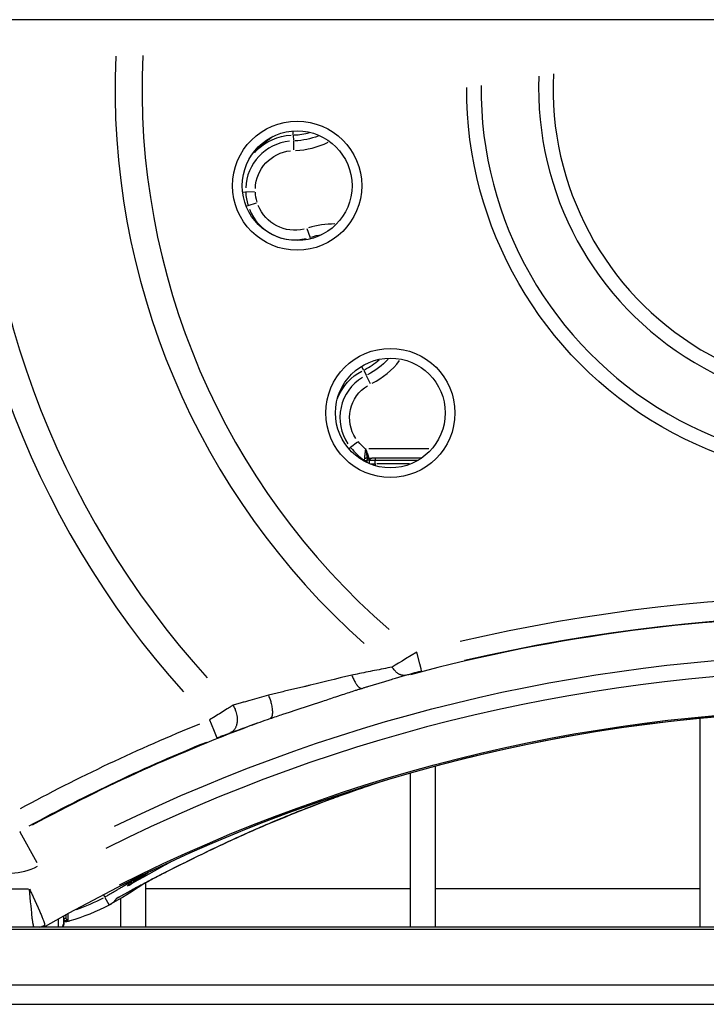
# Model space of a CAD drawing. Units: millimetres. Extents: x 0 to 15438, y 0 to 8400.
# Drawn here: x 1221 to 1458, y 1616 to 1956 of the extents above; entities that cross this region are included whole.
import ezdxf

# ---------------------------------------------------------------- set-up
doc = ezdxf.new("R2010")
doc.units = ezdxf.units.MM
doc.header["$MEASUREMENT"] = 0
doc.layers.add('P001', color=131, linetype='Continuous')

msp = doc.modelspace()

# ---------------------------------------------------------------- linework, layer by layer
at = {"layer": 'P001'}
for p, q in [((1997.37, 1956.3, 166.83), (1022.7, 1956.3, 166.83)), ((1315.25, 1916.5, 166.83), (1315.22, 1917.76, 166.83)), ((1315.25, 1916.41, 166.83), (1315.29, 1914.56, 166.83)), ((1315.3, 1914.41, 166.83), (1315.37, 1911.36, 166.83)), ((1301.86, 1910.51, 166.83), (1301.71, 1910.65, 166.83)), ((1297.81, 1896.8, 166.83), (1298.77, 1896.85, 166.83)), ((1298.86, 1896.85, 166.83), (1301.91, 1896.98, 166.83)), ((1299.01, 1891.98, 166.83), (1299.61, 1892.16, 166.83)), ((1299.67, 1892.18, 166.83), (1302.58, 1893.08, 166.83)), ((1321.04, 1881.16, 166.83), (1320.09, 1884.05, 166.83)), ((1321.22, 1880.62, 166.83), (1321.06, 1881.1, 166.83)), ((1339.55, 1835.31, 166.83), (1338.95, 1836.54, 166.83)), ((1339.59, 1835.23, 166.83), (1340.4, 1833.57, 166.83)), ((1340.46, 1833.43, 166.83), (1341.8, 1830.69, 166.83)), ((1335.02, 1808.66, 166.83), (1337.38, 1810.59, 166.83)), ((1334.43, 1808.18, 166.83), (1334.97, 1808.62, 166.83)), ((1340.15, 1808.21, 166.83), (1340.15, 1808.07, 166.83)), ((1341.3, 1808.22, 166.83), (1362.07, 1808.22, 166.83)), ((1341.43, 1804.22, 166.83), (1340.82, 1804.22, 166.83)), ((1340.82, 1803.3, 166.83), (1340.82, 1804.22, 166.83)), ((1341.42, 1804.89, 166.83), (1342.33, 1804.89, 166.83)), ((1342.15, 1804.89, 166.83), (1341.48, 1804.22, 166.83)), ((1341.48, 1804.88, 166.83), (1341.48, 1804.27, 166.83)), ((1341.48, 1804.22, 166.83), (1343.48, 1804.22, 166.83)), ((1341.48, 1804.22, 166.83), (1341.48, 1803.01, 166.83)), ((1341.66, 1802.95, 166.83), (1343.36, 1802.95, 166.83)), ((1343.48, 1804.89, 166.83), (1342.33, 1804.89, 166.83)), ((1359.54, 1804.89, 166.83), (1343.48, 1804.89, 166.83)), ((1343.48, 1804.85, 166.83), (1343.48, 1804.25, 166.83)), ((1343.48, 1804.22, 166.83), (1358.5, 1804.22, 166.83)), ((1343.48, 1803.02, 166.83), (1343.48, 1804.16, 166.83)), ((1343.48, 1802.92, 166.83), (1343.48, 1802.33, 166.83)), ((1355.34, 1802.95, 166.83), (1344.11, 1802.95, 166.83)), ((1292.21, 1718.16, 166.83), (1292.21, 1718.16, 166.83)), ((1455.7, 1642.97, 166.83), (1455.7, 1715.04, 166.83)), ((1364.37, 1642.97, 166.83), (1364.37, 1698.56, 166.83)), ((1355.7, 1642.97, 166.83), (1355.7, 1696.17, 166.83)), ((1220.81, 1676.09, 166.83), (1220.93, 1675.88, 166.83)), ((1226.88, 1665.1, 166.83), (1220.97, 1675.8, 166.83)), ((1223.79, 1656.05, 166.83), (1216.15, 1656.05, 166.83)), ((1264.37, 1642.97, 166.83), (1264.37, 1658.31, 166.83)), ((1264.37, 1656.3, 166.83), (1355.7, 1656.3, 166.83)), ((1364.37, 1656.3, 166.83), (1455.7, 1656.3, 166.83)), ((1251.65, 1650.6, 166.83), (1250.31, 1653.08, 166.83)), ((1255.7, 1642.97, 166.83), (1255.7, 1652.87, 166.83)), ((1236.04, 1644.43, 166.83), (1236.04, 1646.79, 166.83)), ((1236.7, 1647.16, 166.83), (1236.7, 1646.19, 166.83)), ((2005.37, 1642.97, 166.83), (1014.7, 1642.97, 166.83)), ((1064.24, 1642.3, 166.83), (1955.84, 1642.3, 166.83)), ((1229.59, 1643.19, 166.83), (1229.36, 1643.61, 166.83)), ((1229.61, 1643.17, 166.83), (1229.61, 1643.17, 166.83)), ((1234.04, 1645.54, 166.83), (1234.04, 1643.11, 166.83)), ((2005.37, 1622.97, 166.83), (1014.7, 1622.97, 166.83)), ((1051.37, 1616.3, 166.83), (1968.7, 1616.3, 166.83))]:
    msp.add_line(p, q, dxfattribs=at)
at = {"layer": 'P001', "elevation": 166.83}
for points in [[(1301.88, 1910.51, -0.003826), (1302.01, 1910.66, -0.001093), (1302.15, 1910.8, -0.017797), (1303.74, 1912.39, -0.015709), (1305.43, 1913.86, -0.007701), (1306.38, 1914.62, -0.006172), (1307.36, 1915.35, -0.002682), (1307.83, 1915.69, -0.002257), (1308.32, 1916.03)], [(1303.9, 1913.06, -0.007136), (1302.94, 1911.81, -0.007392), (1301.94, 1910.58, 0.000206), (1301.92, 1910.56, 0.002095), (1301.91, 1910.54, 0.002754), (1301.89, 1910.53, 0.007293), (1301.88, 1910.51)], [(1301.71, 1910.66, 0.000406), (1301.7, 1910.67, 0.000435), (1301.68, 1910.69)], [(1330.5, 1825.46, -0.01519), (1331.15, 1827.18, -0.013729), (1331.9, 1828.87, -0.007877), (1332.43, 1829.92, -0.006518), (1332.98, 1830.96)], [(1340.15, 1808.06), (1340.1, 1807.57, 0.001445), (1339.96, 1806.23, 0.001398), (1339.83, 1804.89)], [(1340.2, 1808.06, -0.014606), (1340.23, 1807.94, -0.008456), (1340.26, 1807.83, -0.006017), (1340.28, 1807.71, -0.001034), (1340.31, 1807.58, -0.000593), (1340.38, 1807.23, -0.003122), (1340.44, 1806.87, -0.003559), (1340.54, 1806.32, -0.003721), (1340.62, 1805.77, -0.002766), (1340.68, 1805.42, -0.004386), (1340.72, 1805.06)], [(1341.29, 1805.38, 0.004996), (1341.23, 1805.6, 0.003167), (1341.16, 1805.82, 0.004657), (1341.03, 1806.19, 0.003718), (1340.9, 1806.56, 0.003823), (1340.75, 1806.93, 0.005644), (1340.61, 1807.31, 0.001487), (1340.54, 1807.47, -0.000241), (1340.47, 1807.64, 0.001925), (1340.42, 1807.76, 0.011023), (1340.37, 1807.87, 0.015743), (1340.31, 1807.98, 0.02372), (1340.24, 1808.09)], [(1339.83, 1804.89, 0.000257), (1339.8, 1804.61, 0.000283), (1339.78, 1804.34, 0.0003), (1339.76, 1804.22, 0.000205), (1339.75, 1804.09)], [(1340.79, 1804.43, -0.06013), (1340.72, 1804.28, -0.06112), (1340.62, 1804.15, -0.04849), (1340.52, 1804.07, -0.04959), (1340.4, 1804.01, -0.060108), (1340.25, 1803.97, -0.056046), (1340.1, 1803.97, -0.038831), (1339.99, 1803.98, -0.039913), (1339.89, 1804.02, -0.029802), (1339.82, 1804.05, -0.031499), (1339.75, 1804.09)], [(1340.72, 1805.06, -0.035139), (1340.67, 1805.01, -0.028762), (1340.62, 1804.97, -0.033289), (1340.55, 1804.92, -0.028991), (1340.47, 1804.88, -0.038316), (1340.35, 1804.85, -0.033184), (1340.23, 1804.83, -0.028745), (1340.12, 1804.83, -0.029043), (1340.01, 1804.84, -0.022194), (1339.94, 1804.85, -0.025066), (1339.86, 1804.87, -0.005704), (1339.84, 1804.88, -0.005925), (1339.83, 1804.89)], [(1340.72, 1805.06, -0.033142), (1340.77, 1805.12, -0.029745), (1340.83, 1805.18, -0.048436), (1340.94, 1805.27, -0.045077), (1341.06, 1805.33, -0.034116), (1341.16, 1805.36, -0.034765), (1341.27, 1805.38, -0.003543), (1341.28, 1805.38, -0.003574), (1341.29, 1805.38)], [(1340.72, 1805.06, -0.002517), (1340.74, 1804.86, -0.003408), (1340.77, 1804.65, -0.001656), (1340.77, 1804.57, -0.002361), (1340.78, 1804.49, -0.001124), (1340.78, 1804.46, -0.001098), (1340.79, 1804.43)], [(1340.79, 1804.43, -0.042554), (1340.83, 1804.53, -0.041098), (1340.89, 1804.62, -0.051271), (1340.98, 1804.72, -0.052825), (1341.09, 1804.8, -0.043989), (1341.2, 1804.85, -0.043819), (1341.32, 1804.88, -0.019766), (1341.37, 1804.89, -0.020279), (1341.42, 1804.89)], [(1341.42, 1804.89, 0.035194), (1341.33, 1804.88, 0.033704), (1341.24, 1804.86, 0.038861), (1341.15, 1804.82, 0.03932), (1341.05, 1804.77, 0.075951), (1340.91, 1804.64, 0.073976), (1340.81, 1804.47, 0.010692), (1340.8, 1804.44, 0.010828), (1340.79, 1804.41)], [(1340.79, 1804.41, -0.015744), (1340.8, 1804.37, -0.016325), (1340.81, 1804.33, -0.004679), (1340.81, 1804.32, -0.003572), (1340.81, 1804.3, -0.008273), (1340.81, 1804.28, -0.012271), (1340.82, 1804.25, -0.006782), (1340.82, 1804.24, -0.01049), (1340.82, 1804.23, -0.008692), (1340.82, 1804.22, 0.012841), (1340.82, 1804.22)], [(1341.48, 1804.89, 0.036837), (1341.39, 1804.88, 0.034786), (1341.3, 1804.86, 0.020546), (1341.25, 1804.84, 0.020274), (1341.19, 1804.82, 0.020243), (1341.14, 1804.79, 0.020414), (1341.1, 1804.76, 0.0137), (1341.07, 1804.74, 0.013932), (1341.04, 1804.72, 0.007014), (1341.03, 1804.7, 0.007091), (1341.01, 1804.69, 0.071712), (1340.9, 1804.54, 0.068124), (1340.83, 1804.37, 0.028633), (1340.82, 1804.3, 0.02968), (1340.82, 1804.22)], [(1341.42, 1804.89, 0.00284), (1341.41, 1804.95, 0.003107), (1341.39, 1805.01, 0.004445), (1341.37, 1805.12, 0.003394), (1341.34, 1805.23, 0.002173), (1341.31, 1805.3, 0.001978), (1341.29, 1805.38)], [(1349.4, 1732.73, 0.001947), (1343.36, 1731.56, 0.002556), (1337.34, 1730.33), (1335.48, 1729.94)], [(1354.06, 1729.94, -0.053023), (1353.51, 1729.87, -0.046512), (1352.95, 1729.91, -0.032011), (1352.55, 1730, -0.027188), (1352.15, 1730.14, -0.027073), (1351.75, 1730.35, -0.022977), (1351.36, 1730.59, -0.025566), (1350.92, 1730.92, -0.020981), (1350.52, 1731.3, -0.025069), (1350.04, 1731.83, -0.021484), (1349.61, 1732.42, -0.005458), (1349.5, 1732.57, -0.00533), (1349.4, 1732.73)], [(1354.06, 1729.94, -0.001554), (1354.77, 1730.14, -0.001141), (1355.48, 1730.34, -0.001987), (1356.9, 1730.73, -0.001635), (1358.31, 1731.12, -0.000706), (1358.95, 1731.28, -0.00069), (1359.58, 1731.45)], [(1335.48, 1729.94, 0.003846), (1333.44, 1729.49, 0.002401), (1331.41, 1729.02), (1329.36, 1728.52), (1327.29, 1728.01), (1323.13, 1726.98), (1321.04, 1726.47, -0.000342), (1319.99, 1726.22, -0.000287), (1318.95, 1725.97, -0.000491), (1316.86, 1725.48, -0.000276), (1314.78, 1724.98, 0.000126), (1312.73, 1724.5, 0.001604), (1310.68, 1724.01, 0.002325), (1308.69, 1723.52, 0.004056), (1306.71, 1723)], [(1335.48, 1729.94, 0.01082), (1335.79, 1729.17, 0.012518), (1336.14, 1728.41, 0.010279), (1336.42, 1727.86, 0.013169), (1336.73, 1727.32, 0.011686), (1336.99, 1726.92, 0.015901), (1337.27, 1726.53, 0.011858), (1337.47, 1726.29, 0.015975), (1337.68, 1726.06, 0.013334), (1337.83, 1725.91, 0.018141), (1338, 1725.76, 0.014649), (1338.13, 1725.67, 0.018982), (1338.25, 1725.59, 0.018901), (1338.37, 1725.52, 0.024654), (1338.49, 1725.47, 0.018543), (1338.58, 1725.44, 0.022354), (1338.67, 1725.42, 0.014935), (1338.72, 1725.41, 0.016612), (1338.78, 1725.4, 0.033615), (1338.88, 1725.4, 0.038323), (1338.99, 1725.41)], [(1338.99, 1725.41, -0.000303), (1340, 1725.73, -0.00029), (1341.01, 1726.04), (1343, 1726.64), (1344.96, 1727.23), (1346.88, 1727.81), (1348.75, 1728.37, -0.00019), (1349.67, 1728.64, -0.000178), (1350.58, 1728.91), (1354.06, 1729.94)], [(1307.26, 1714.97, -0.002676), (1309.46, 1715.73, -0.001624), (1311.67, 1716.48), (1313.92, 1717.23), (1316.2, 1717.98), (1325.41, 1721, 0.000331), (1327.71, 1721.76, -0.000072), (1330, 1722.52), (1332.28, 1723.27, -0.001035), (1334.52, 1724.01, -0.001906), (1336.77, 1724.73, -0.001109), (1337.88, 1725.07, -0.00135), (1338.99, 1725.41)], [(1306.71, 1723, 0.001416), (1303.47, 1722.11, 0.00116), (1300.22, 1721.21, 0.000252), (1299.47, 1721, 0.000236), (1298.71, 1720.78, 0.00022), (1297.97, 1720.58, 0.000202), (1297.24, 1720.37), (1294.47, 1719.57)], [(1306.71, 1723, -0.01898), (1307.24, 1721.58, -0.019992), (1307.65, 1720.13, -0.012008), (1307.83, 1719.31, -0.015296), (1307.96, 1718.48, -0.013572), (1308.02, 1717.84, -0.018568), (1308.05, 1717.19, -0.013894), (1308.04, 1716.78, -0.01996), (1308, 1716.37, -0.016846), (1307.95, 1716.09, -0.024191), (1307.88, 1715.81, -0.019243), (1307.81, 1715.63, -0.026326), (1307.73, 1715.45, -0.019817), (1307.67, 1715.34, -0.025074), (1307.6, 1715.24, -0.025227), (1307.52, 1715.16, -0.030821), (1307.44, 1715.08, -0.03116), (1307.36, 1715.02, -0.034963), (1307.26, 1714.97)], [(1294.47, 1719.57, 0.000667), (1293.45, 1718.94, 0.000458), (1292.42, 1718.3, 0.000773), (1290.35, 1716.99, 0.000572), (1288.28, 1715.68), (1286.39, 1714.48)], [(1294.47, 1719.57, -0.030923), (1295.02, 1718.52, -0.029978), (1295.45, 1717.41, -0.024157), (1295.69, 1716.47, -0.025812), (1295.84, 1715.51, -0.02632), (1295.89, 1714.6, -0.030734), (1295.84, 1713.69, -0.02027), (1295.74, 1713.13, -0.023435), (1295.6, 1712.59, -0.01966), (1295.46, 1712.18, -0.023004), (1295.28, 1711.78, -0.023069), (1295.08, 1711.42, -0.025843), (1294.84, 1711.09, -0.02575), (1294.59, 1710.8, -0.028597), (1294.31, 1710.54, -0.028772), (1294.01, 1710.32, -0.031048), (1293.69, 1710.14, -0.006228), (1293.63, 1710.11, -0.006288), (1293.56, 1710.08)], [(1293.56, 1710.08, -0.00079), (1300.41, 1712.54, -0.001747), (1307.26, 1714.97)], [(1288.86, 1708.29, -0.001934), (1290.28, 1708.85, -0.002204), (1291.7, 1709.39, -0.001079), (1292.34, 1709.63, -0.001325), (1292.98, 1709.87, -0.000664), (1293.27, 1709.98, -0.000788), (1293.56, 1710.08)], [(1346.13, 1693.36, 0.005762), (1335.43, 1689.75, 0.005975), (1324.82, 1685.89), (1320.61, 1684.28, 0.004657), (1312.7, 1681.12, 0.004536), (1304.85, 1677.82, 0.004078), (1297.51, 1674.58, 0.003757), (1290.22, 1671.23, 0.006218), (1277.54, 1665.09, 0.005259), (1264.99, 1658.65, 0.000715), (1263.21, 1657.71, 0.000696), (1261.43, 1656.76), (1257.86, 1654.85), (1254.31, 1652.92)], [(1349.63, 1694.41, 0.000813), (1348.09, 1693.92, 0.000818), (1346.54, 1693.42), (1343.45, 1692.41), (1340.37, 1691.38, 0.000832), (1338.83, 1690.86, 0.000837), (1337.29, 1690.33), (1334.17, 1689.24), (1331.05, 1688.13, 0.000894), (1329.5, 1687.56, 0.000889), (1327.94, 1686.99), (1324.84, 1685.84), (1321.75, 1684.65), (1318.67, 1683.45, 0.00173), (1315.59, 1682.23, 0.001712), (1312.52, 1680.98, 0.005085), (1303.37, 1677.13, 0.004937), (1294.29, 1673.09, 0.003908), (1287.05, 1669.7, 0.003422), (1279.86, 1666.22), (1275.67, 1664.13), (1271.49, 1662.01, 0.000897), (1269.41, 1660.94, 0.000871), (1267.33, 1659.86, 0.001703), (1263.18, 1657.68, 0.0016), (1259.05, 1655.48), (1254.93, 1653.24)], [(1258.03, 1657.16), (1259.89, 1658.21), (1261.75, 1659.27), (1263.61, 1660.32), (1265.47, 1661.37), (1267.34, 1662.41), (1269.21, 1663.45), (1271.08, 1664.49, -0.000312), (1272.01, 1665, -0.000323), (1272.95, 1665.52)], [(1258.03, 1657.16, 0.008087), (1260.32, 1658.55, 0.008125), (1262.57, 1660.03, 0.004771), (1263.85, 1660.91, 0.004848), (1265.11, 1661.82)], [(1263.04, 1660.82, -0.014956), (1261.31, 1659.41, -0.015214), (1259.5, 1658.1, -0.006147), (1258.77, 1657.62, -0.006056), (1258.03, 1657.16)], [(1258.7, 1658.31, 0.011432), (1259.99, 1659.1, 0.011324), (1261.25, 1659.95)], [(1260.41, 1659.37, -0.000018), (1260.4, 1659.36, -0.000018), (1260.38, 1659.35)], [(1225.72, 1642.97, -0.022343), (1225.66, 1643.14, -0.009989), (1225.61, 1643.32, -0.005607), (1225.57, 1643.44, -0.004061), (1225.55, 1643.56, -0.007891), (1225.48, 1643.85, -0.004653), (1225.42, 1644.15, -0.006828), (1225.33, 1644.72, -0.003748), (1225.24, 1645.3, -0.005939), (1225.08, 1646.57, -0.002682), (1224.94, 1647.85), (1224.82, 1649.06), (1224.7, 1650.35), (1224.58, 1651.71), (1224.45, 1653.13), (1224.21, 1656.05)], [(1224.21, 1656.05, -0.000125), (1224.83, 1654.72, -0.000471), (1225.44, 1653.39), (1226.03, 1652.1), (1226.6, 1650.86, -0.000559), (1226.87, 1650.26, -0.000725), (1227.14, 1649.67), (1227.63, 1648.56), (1227.86, 1648.04, -0.001854), (1228.16, 1647.33, -0.002987), (1228.46, 1646.62, -0.003074), (1228.7, 1646.03, -0.005325), (1228.93, 1645.44, -0.003649), (1229.04, 1645.12, -0.005827), (1229.15, 1644.8, -0.002995), (1229.2, 1644.67, -0.003961), (1229.24, 1644.53, -0.008855), (1229.31, 1644.27, -0.023403), (1229.37, 1644.01, -0.014015), (1229.38, 1643.9, -0.031303), (1229.39, 1643.79, -0.020979), (1229.38, 1643.74, -0.040783), (1229.37, 1643.69, -0.041553), (1229.36, 1643.66, -0.076827), (1229.34, 1643.63)], [(1250.17, 1653.35, -0.000234), (1251.24, 1653.97, -0.00025), (1252.3, 1654.59, -0.000281), (1253.37, 1655.22, -0.000297), (1254.43, 1655.84, -0.000328), (1255.5, 1656.46, -0.000344), (1256.56, 1657.08), (1258.7, 1658.31)], [(1258.7, 1658.31, -0.002089), (1258.61, 1658.16, -0.002067), (1258.53, 1658.01, -0.003405), (1258.39, 1657.76, -0.003355), (1258.24, 1657.51)], [(1249.73, 1654.14, -0.000155), (1249.81, 1654, -0.000172), (1249.88, 1653.86, -0.000164), (1250.01, 1653.63, -0.000379), (1250.14, 1653.4, -0.000185), (1250.16, 1653.37, 0.000984), (1250.17, 1653.35)], [(1254.18, 1652.83, -0.003052), (1254.04, 1652.62, -0.004354), (1253.89, 1652.41, -0.00349), (1253.8, 1652.29, -0.005397), (1253.7, 1652.17, -0.000965), (1253.69, 1652.15, -0.001013), (1253.67, 1652.13)], [(1254.18, 1652.83, 0.003677), (1254.25, 1652.87, 0.001419), (1254.33, 1652.91, 0.001111), (1254.39, 1652.94, 0.000655), (1254.46, 1652.98, 0.002147), (1254.76, 1653.14, 0.001131), (1255.05, 1653.3, 0.000878), (1255.32, 1653.45, 0.000788), (1255.58, 1653.6)], [(1254.31, 1652.92, 0.001789), (1254.28, 1652.9, 0.002916), (1254.25, 1652.88, 0.002888), (1254.23, 1652.87, 0.00589), (1254.22, 1652.86, 0.004247), (1254.21, 1652.85, 0.008411), (1254.2, 1652.84, 0.005358), (1254.19, 1652.84, 0.013884), (1254.19, 1652.84, 0.008246), (1254.19, 1652.84, 0.023553), (1254.18, 1652.83, 0.014594), (1254.18, 1652.83, 0.055872), (1254.18, 1652.83, 0.02028), (1254.18, 1652.83, 0.034997), (1254.18, 1652.83)], [(1254.85, 1653.2, -0.000426), (1254.72, 1653.13, -0.000768), (1254.59, 1653.06, -0.000527), (1254.53, 1653.03, -0.000967), (1254.46, 1652.99, -0.000876), (1254.42, 1652.97, -0.002212), (1254.37, 1652.94), (1254.34, 1652.93, -0.001939), (1254.33, 1652.92, -0.005629), (1254.32, 1652.92, -0.002825), (1254.32, 1652.92, -0.00636), (1254.32, 1652.92), (1254.31, 1652.91, -0.009625), (1254.31, 1652.91, -0.033988), (1254.31, 1652.91), (1254.31, 1652.91, -0.294687), (1254.31, 1652.91, -0.054517), (1254.31, 1652.91, -0.052471), (1254.31, 1652.92, -0.011162), (1254.31, 1652.92)], [(1254.93, 1653.24, -0.000216), (1254.89, 1653.22, -0.000227), (1254.85, 1653.2)], [(1256.03, 1653.85, 0.000008), (1256.03, 1653.85, 0.000008), (1256.03, 1653.85)], [(1251.66, 1650.59, 0.000001), (1251.82, 1650.68, 0.001327), (1251.97, 1650.76, 0.002363), (1252.16, 1650.87, 0.004572), (1252.34, 1650.97, 0.008646), (1252.56, 1651.1, 0.013649), (1252.77, 1651.24, 0.017134), (1252.98, 1651.41, 0.018217), (1253.19, 1651.59, 0.020105), (1253.42, 1651.82, 0.014237), (1253.63, 1652.07, 0.001293), (1253.65, 1652.1, 0.000911), (1253.67, 1652.13)], [(1236.04, 1645.8, 0.00504), (1236.2, 1645.88, 0.004994), (1236.36, 1645.97, 0.003103), (1236.44, 1646.02, 0.004754), (1236.53, 1646.07, 0.002037), (1236.56, 1646.08, 0.002728), (1236.59, 1646.1, 0.003688), (1236.62, 1646.12, 0.007283), (1236.65, 1646.15, 0.005138), (1236.67, 1646.16, 0.014433), (1236.69, 1646.17, 0.007193), (1236.69, 1646.17, 0.016931), (1236.7, 1646.18, 0.011795), (1236.7, 1646.18, 0.032448), (1236.7, 1646.18, 0.020931), (1236.7, 1646.19, 0.055368), (1236.7, 1646.19, 0.029229), (1236.7, 1646.19, 0.048433), (1236.7, 1646.19)], [(1236.7, 1646.19, 0.053868), (1236.72, 1646.05, 0.052929), (1236.76, 1645.91, 0.062006), (1236.85, 1645.77, 0.061214), (1236.97, 1645.66, 0.076599), (1237.14, 1645.56, 0.073098), (1237.34, 1645.52, 0.039355), (1237.44, 1645.53, 0.041522), (1237.55, 1645.54)], [(1237.55, 1645.54, -0.000038), (1237.55, 1646.59, -0.000041), (1237.55, 1647.63)], [(1227.76, 1642.97, 0.03101), (1228.57, 1643.25, 0.031037), (1229.34, 1643.63)], [(1236.04, 1645.09, 0.000219), (1236.82, 1645.1, -0.00003), (1237.6, 1645.1, -0.000284), (1237.79, 1645.1, -0.00042), (1237.98, 1645.1, -0.000631), (1238.05, 1645.09, 0.00123), (1238.12, 1645.09)], [(1236.2, 1645.15, 0.002675), (1236.49, 1645.23, 0.002641), (1236.78, 1645.3, 0.001834), (1236.96, 1645.35, 0.002668), (1237.15, 1645.41, 0.002121), (1237.26, 1645.44, 0.004098), (1237.37, 1645.48, 0.002321), (1237.42, 1645.49, 0.004642), (1237.47, 1645.51, 0.003557), (1237.5, 1645.52, 0.014442), (1237.53, 1645.53, 0.006357), (1237.54, 1645.54, 0.025152), (1237.54, 1645.54, 0.011984), (1237.55, 1645.54, 0.038469), (1237.55, 1645.54, 0.027843), (1237.55, 1645.54, 0.181189), (1237.55, 1645.54)]]:
    msp.add_lwpolyline(points, format="xyb", dxfattribs=at)
for points in [[(1339.75, 1804.09), (1339.75, 1803.83)], [(1357.9, 1737.9), (1355.97, 1736.73), (1354.06, 1735.58), (1352.81, 1734.82), (1351.61, 1734.09), (1350.47, 1733.39), (1349.4, 1732.73)], [(1359.58, 1731.45), (1359.4, 1732.14), (1358.93, 1733.93), (1357.9, 1737.9)], [(1286.39, 1714.48), (1286.93, 1713.12), (1287.91, 1710.67), (1288.59, 1708.95), (1288.86, 1708.29)], [(1258.7, 1658.31), (1258.53, 1658.6)], [(1236.2, 1645.15), (1236.16, 1645.3), (1236.11, 1645.52), (1236.04, 1645.8)]]:
    msp.add_lwpolyline(points, dxfattribs=at)
at = {"layer": 'P001'}
for centre, radius in [((1316.59, 1898.98, 166.83), 22.29), ((1316.59, 1898.98, 166.83), 18.95), ((1348.79, 1820.5, 166.83), 22.29), ((1348.79, 1820.5, 166.83), 18.95)]:
    msp.add_circle(centre, radius, dxfattribs=at)
for centre, radius, start, end in [((1510.04, 1932.5, 166.83), 312.33, 178.0619, 221.839), ((1510.04, 1932.5, 166.83), 303, 177.9525, 222.1895), ((1510.04, 1932.5, 166.83), 256.34, 177.499, 228.3708), ((1510.04, 1932.5, 166.83), 247.01, 177.3465, 229.1076), ((1510.04, 1932.5, 166.83), 110.06, 177.7604, 2.2396), ((1510.04, 1932.5, 166.83), 105.09, 177.2198, 2.7802), ((1510.04, 1932.5, 166.83), 129.94, 179.5013, 0.4987), ((1315.69, 1897.57, 166.83), 16.87, 95.8878, 177.895), ((1314.7, 1940.23, 166.83), 23.74, 272.0534, 285.0428), ((1314.7, 1940.23, 166.83), 29.12, 272.606, 295.5426), ((1317.35, 1897.64, 166.83), 18.54, 183.1866, 196.4295), ((1315.76, 1897.15, 166.83), 16.87, 201.7212, 283.7284), ((1329.15, 1856.64, 166.83), 29.12, 89.0224, 107.2705), ((1329.15, 1856.64, 166.83), 23.74, 296.8157, 311.5688), ((1329.15, 1856.64, 166.83), 29.12, 297.3456, 321.6369), ((1347.56, 1818.89, 166.83), 16.2, 121.1558, 214.0317), ((1355.82, 1825.63, 166.83), 26.87, 219.8953, 232.563), ((1510.04, 1152.5, 166.83), 604.84, 76.8889, 103.1111), ((1510.04, 1152.5, 166.83), 597.9, 75.03853, 104.96147), ((1510.04, 1152.5, 166.83), 579.01, 63.37749, 116.62251), ((1510.04, 1152.5, 166.83), 565.15, 60.2505, 119.7495), ((1510.04, 1152.5, 166.83), 565.15, 63.2255, 116.7745), ((1510.04, 1152.5, 166.83), 604.84, 112.06147, 118.55549), ((1510.04, 1152.5, 166.83), 597.9, 110.27926, 118.46169), ((1217.45, 1682.17, 166.83), 20.53, 271.4458, 297.4705), ((1219.96, 1709.24, 166.83), 63.54, 288.8202, 297.8907), ((1219.96, 1709.24, 166.83), 66.12, 284.0838, 284.2155)]:
    msp.add_arc(centre, radius, start, end, dxfattribs=at)
at = {"layer": 'P001', "extrusion": (-4.40239e-16, -1.2326e-32, -1)}
msp.add_arc((-1510.04, 1932.5, -166.83), 134.91, 179.8549, 0.1451, dxfattribs=at)
at = {"layer": 'P001', "extrusion": (8.46969e-13, 1.84563e-11, -1)}
msp.add_arc((-1315.69, 1897.57, -166.83), 18.92, 45.4161, 86.3918, dxfattribs=at)
at = {"layer": 'P001', "extrusion": (-5.69797e-15, 2.78882e-14, -1)}
msp.add_arc((-1314.7, 1940.23, -166.83), 25.8, 249.1462, 267.6407, dxfattribs=at)
at = {"layer": 'P001', "extrusion": (-7.85445e-15, 4.03681e-14, -1)}
msp.add_arc((-1315.69, 1897.57, -166.83), 13.54, 2.105, 84.1122, dxfattribs=at)
at = {"layer": 'P001', "extrusion": (-7.99432e-15, 4.17103e-14, -1)}
msp.add_arc((-1317.35, 1897.64, -166.83), 15.21, 343.5705, 356.8134, dxfattribs=at)
at = {"layer": 'P001', "extrusion": (-9.05839e-15, 4.02903e-14, -1)}
msp.add_arc((-1315.76, 1897.15, -166.83), 13.54, 256.2716, 338.2788, dxfattribs=at)
at = {"layer": 'P001', "extrusion": (0, 0, -1)}
msp.add_arc((-1329.15, 1856.64, -166.83), 25.8, 72.2021, 80.9575, dxfattribs=at)
at = {"layer": 'P001', "extrusion": (-1.44509e-14, 5.06554e-14, -1)}
msp.add_arc((-1329.15, 1856.64, -166.83), 25.8, 222.8956, 242.893, dxfattribs=at)
at = {"layer": 'P001', "extrusion": (-4.46085e-12, 3.10421e-11, -1)}
msp.add_arc((-1347.56, 1818.89, -166.83), 18.26, 22.4555, 61.8172, dxfattribs=at)
at = {"layer": 'P001', "extrusion": (-9.73269e-15, 4.10454e-14, -1)}
msp.add_arc((-1347.56, 1818.89, -166.83), 12.88, 325.9683, 58.8442, dxfattribs=at)
at = {"layer": 'P001', "extrusion": (3.39686e-14, 8.09192e-14, -1)}
msp.add_arc((-1355.82, 1825.63, -166.83), 23.54, 312.1894, 320.3549, dxfattribs=at)
at = {"layer": 'P001', "extrusion": (-4.40239e-16, 2.46519e-32, -1)}
msp.add_arc((-1510.04, 1152.5, -166.83), 584.57, 63.97516, 116.02084, dxfattribs=at)
at = {"layer": 'P001', "extrusion": (-4.40239e-16, 1.2326e-32, -1)}
msp.add_arc((-1510.04, 1152.5, -166.83), 598.18, 76.8889, 103.1111, dxfattribs=at)
at = {"layer": 'P001', "extrusion": (-4.40239e-16, -2.46519e-32, -1)}
msp.add_arc((-1510.04, 1152.5, -166.83), 565.68, 63.2255, 116.7745, dxfattribs=at)
at = {"layer": 'P001', "extrusion": (7.01859e-16, -2.23018e-15, -1)}
msp.add_arc((-1510.04, 1152.5, -166.83), 598.18, 61.44451, 67.93853, dxfattribs=at)
at = {"layer": 'P001', "extrusion": (9.32133e-17, 2.07503e-14, -1)}
msp.add_arc((-1188.25, 1767.89, -166.83), 133.33, 235.5239, 241.6053, dxfattribs=at)
at = {"layer": 'P001', "extrusion": (8.82736e-17, 2.07577e-14, -1)}
msp.add_arc((-1188.25, 1767.89, -166.83), 133.33, 235.4808, 235.481, dxfattribs=at)
at = {"layer": 'P001', "extrusion": (1.12687e-24, 2.08861e-14, -1)}
msp.add_arc((-1219.96, 1709.24, -166.83), 66.67, 241.6053, 254.1941, dxfattribs=at)
at = {"layer": 'P001', "extrusion": (-3.31842e-16, -1.89659e-16, -1)}
msp.add_arc((-1225.91, 1649.64, -166.83), 7.45, 240.2505, 243.4728, dxfattribs=at)
at = {"layer": 'P001', "extrusion": (-4.40239e-16, 0, -1)}
msp.add_arc((-1225.91, 1649.64, -166.83), 7.45, 240.4125, 243.3284, dxfattribs=at)
at = {"layer": 'P001', "extrusion": (0, 2.0664e-14, -1)}
msp.add_arc((-1234.04, 1644.43, -166.83), 2, 180, 226.7588, dxfattribs=at)
at = {"layer": 'P001', "extrusion": (0, 0, -1)}
for centre, major_axis, ratio, start_param, end_param in [((1340.01, 1808.18, 166.83), (-2.4, 8.32), 0.016781, 1.571763, 1.589209), ((1340.24, 1808.06, 166.83), (0.578, 0.333), 0.034936, 4.655911, 4.728499), ((1342.49, 1807.84, 166.83), (-1.06, -2.95), 0.027674, 6.275905, 6.324315), ((469.16, 2555.63, 166.83), (-785.09, 902.94), 0.125303, 3.100499, 3.102869)]:
    msp.add_ellipse(centre, major_axis=major_axis, ratio=ratio, start_param=start_param, end_param=end_param, dxfattribs=at)
at = {"layer": 'P001'}
for centre, major_axis, ratio, start_param, end_param in [((1340.08, 1808.17, 166.83), (2.81, -4.05), 0.017228, 1.539287, 1.569143), ((1342.97, 1811.7, 166.83), (2.18, 7.29), 0.02313, 3.081828, 3.105743), ((1234.04, 1644.43, 166.83), (-2, 0), 0.939793, 2.298994, 3.097245), ((1219.96, 1743.92, 166.83), (115.69, 0), 0.864981, -1.431345, -1.413185)]:
    msp.add_ellipse(centre, major_axis=major_axis, ratio=ratio, start_param=start_param, end_param=end_param, dxfattribs=at)
at = {"layer": 'P001', "extrusion": (-5.27241e-13, -1, -1.41656e-10)}
msp.add_ellipse((1340.2, 1808.06, 43.04), major_axis=(-0.551, 0, 0.28), ratio=0.894358, start_param=-1.128111, end_param=-1.058837, dxfattribs=at)

doc.saveas('drawing.dxf')
